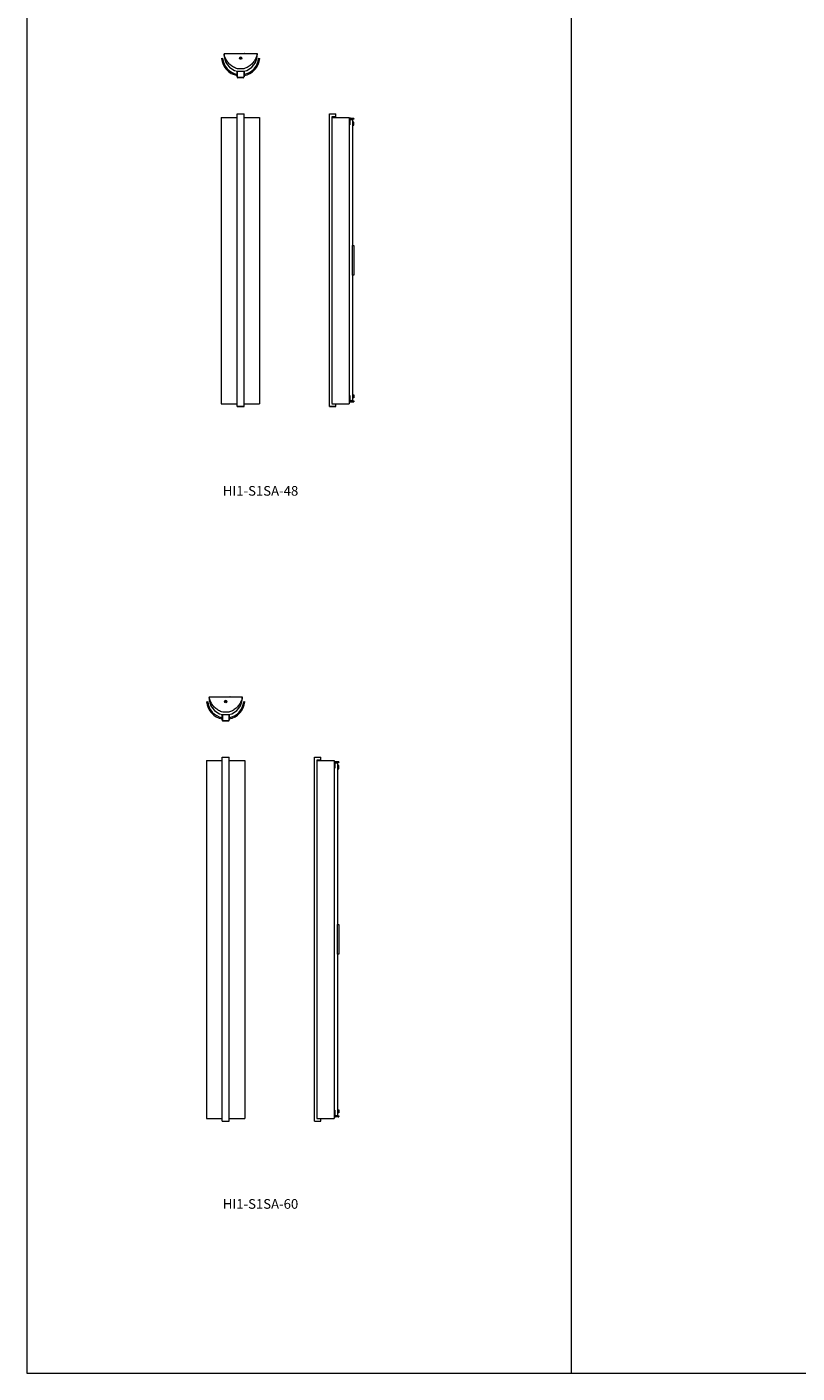
# Model space of a CAD drawing. Units: inches. Extents: x 0 to 285, y 0 to 440.
# Drawn here: x 0 to 128, y 0 to 223 of the extents above; entities that cross this region are included whole.
import ezdxf

# ---------------------------------------------------------------- set-up
doc = ezdxf.new("R2010")
doc.units = ezdxf.units.IN
doc.header["$MEASUREMENT"] = 0

# ---------------------------------------------------------------- blocks, each defined once
blk = doc.blocks.new('HI1-S1SA-48 [TOP]')
at = {"color": 7, "linetype": 'Continuous', "lineweight": 15}
for p, q in [((450.71, 60.43), (450.9, 60.45)), ((451.16, 61.25), (451.23, 61.25)), ((451.16, 61.25), (456.61, 61.25)), ((451.23, 61.25), (451.23, 61.25)), ((451.25, 61.25), (456.53, 61.25)), ((451.39, 61.25), (451.39, 61.25)), ((451.39, 61.25), (453.17, 61.25)), ((453.17, 61.25), (453.23, 61.25)), ((453.17, 61.25), (453.17, 61.25)), ((453.23, 61.25), (453.23, 61.25)), ((453.23, 61.25), (454.55, 61.25)), ((453.83, 60.45), (453.86, 60.49)), ((453.86, 60.4), (453.83, 60.45)), ((453.86, 60.49), (453.91, 60.5)), ((453.91, 60.4), (453.86, 60.4)), ((453.91, 60.5), (453.94, 60.45)), ((453.94, 60.45), (453.91, 60.4)), ((454.61, 61.25), (454.55, 61.25)), ((454.55, 61.25), (454.55, 61.25)), ((454.61, 61.25), (454.61, 61.25)), ((454.61, 61.25), (456.39, 61.25)), ((456.39, 61.25), (456.39, 61.25)), ((456.54, 61.25), (456.54, 61.25)), ((456.54, 61.25), (456.62, 61.25)), ((456.87, 60.45), (457.06, 60.43)), ((453.3, 58.26), (453.36, 58.26)), ((453.3, 57.34), (453.3, 58.26)), ((453.36, 57.34), (453.36, 58.26)), ((454.39, 58.69), (453.38, 58.69)), ((453.39, 58.24), (453.39, 58.25)), ((453.39, 57.34), (453.39, 58.24)), ((453.4, 58.28), (454.37, 58.28)), ((454.39, 58.26), (454.39, 57.34)), ((454.39, 58.26), (454.45, 58.26)), ((454.45, 58.26), (454.45, 57.34)), ((454.32, 57.28), (453.42, 57.28)), ((454.32, 57.22), (453.42, 57.22))]:
    blk.add_line(p, q, dxfattribs=at)
blk.add_circle((453.89, 60.45), 0.179, dxfattribs=at)
for centre, radius, start, end in [((453.89, 60.72), 3.19, 185.2322, 259.3112), ((453.89, 60.72), 3, 185.2322, 258.6345), ((453.95, 61.04), 2.82, 176.1193, 257.7379), ((451.24, 61.42), 0.172, 266.2532, 271.2475), ((453.89, 60.45), 0.179, 0.0105, 179.9895), ((453.82, 61.04), 2.82, 282.2621, 3.8807), ((453.89, 60.72), 3, 280.7583, 354.7678), ((453.89, 60.72), 3.19, 280.1186, 354.7678), ((456.53, 61.42), 0.172, 268.7526, 273.7467), ((453.95, 61.04), 2.82, 257.7322, 258.2561), ((453.83, 61.04), 2.82, 281.744, 282.2679), ((453.42, 57.34), 0.124, 180, 270), ((453.42, 57.34), 0.064, 180, 270), ((453.45, 57.34), 0.06, 180, 270), ((454.32, 57.34), 0.064, 270, 0), ((454.32, 57.34), 0.124, 270, 0)]:
    blk.add_arc(centre, radius, start, end, dxfattribs=at)
for points, knots in [([(451.14, 61.23), (451.14, 61.23), (451.14, 61.24), (451.14, 61.24), (451.15, 61.25), (451.15, 61.25), (451.15, 61.25), (451.16, 61.25)], [0, 0, 0, 0, 0.224119, 0.44823, 0.672456, 0.896891, 1, 1, 1, 1]), ([(453.38, 58.69), (453.38, 58.69), (453.26, 58.72), (453.03, 58.81), (452.7, 58.97), (452.39, 59.17), (452.11, 59.41), (451.85, 59.67), (451.63, 59.96), (451.44, 60.28), (451.28, 60.61), (451.19, 60.88), (451.16, 61.04), (451.15, 61.07)], [0, 0, 0, 0, 0.001004, 0.108121, 0.215579, 0.322695, 0.429857, 0.53736, 0.644522, 0.751695, 0.859209, 0.966387, 1, 1, 1, 1]), ([(451.16, 61.25), (451.16, 61.25), (451.16, 61.25), (451.16, 61.25), (451.16, 61.25)], [0, 0, 0, 0, 0.555712, 1, 1, 1, 1]), ([(456.63, 61.07), (456.6, 60.97), (456.54, 60.76), (456.42, 60.46), (456.27, 60.17), (456.08, 59.88), (455.85, 59.6), (455.6, 59.35), (455.31, 59.12), (455, 58.93), (454.69, 58.78), (454.48, 58.72), (454.39, 58.69)], [0, 0, 0, 0, 0.094306, 0.18884, 0.283142, 0.386996, 0.49116, 0.595012, 0.702241, 0.809813, 0.917043, 1, 1, 1, 1]), ([(456.61, 61.25), (456.61, 61.25), (456.61, 61.25), (456.62, 61.25), (456.62, 61.25), (456.63, 61.24), (456.63, 61.24), (456.63, 61.24)], [0, 0, 0, 0, 0.006846, 0.067258, 0.464754, 0.765745, 1, 1, 1, 1]), ([(456.62, 61.25), (456.62, 61.25), (456.62, 61.25), (456.63, 61.25), (456.64, 61.24), (456.64, 61.24), (456.64, 61.23), (456.64, 61.23)], [0, 0, 0, 0, 0.224631, 0.449267, 0.673809, 0.898142, 1, 1, 1, 1]), ([(456.63, 61.23), (456.63, 61.23), (456.63, 61.23), (456.63, 61.24), (456.63, 61.24)], [0, 0, 0, 0, 0.838962, 1, 1, 1, 1]), ([(456.63, 61.23), (456.63, 61.22), (456.63, 61.19), (456.64, 61.15), (456.64, 61.12)], [0, 0, 0, 0, 0.139456, 1, 1, 1, 1]), ([(456.64, 61.12), (456.63, 61.11), (456.63, 61.09), (456.63, 61.08), (456.63, 61.07)], [0, 0, 0, 0, 0.623804, 1, 1, 1, 1]), ([(453.39, 58.27), (453.39, 58.27), (453.39, 58.27), (453.38, 58.28), (453.38, 58.28), (453.38, 58.28), (453.37, 58.28)], [0, 0, 0, 0, 0.247298, 0.494604, 0.7418, 1, 1, 1, 1]), ([(453.39, 58.28), (453.39, 58.28), (453.39, 58.28), (453.4, 58.28), (453.4, 58.28)], [0, 0, 0, 0, 0.611618, 1, 1, 1, 1]), ([(453.39, 58.25), (453.39, 58.25), (453.39, 58.26), (453.39, 58.26), (453.39, 58.27), (453.39, 58.27), (453.39, 58.28)], [0, 0, 0, 0, 0.005746, 0.198762, 0.71522, 1, 1, 1, 1]), ([(453.39, 58.28), (453.39, 58.28), (453.39, 58.27), (453.39, 58.27), (453.39, 58.27), (453.39, 58.27)], [0, 0, 0, 0, 0.000978, 0.499823, 1, 1, 1, 1]), ([(454.37, 58.28), (454.37, 58.28), (454.38, 58.28), (454.39, 58.28), (454.39, 58.28)], [0, 0, 0, 0, 0.620625, 1, 1, 1, 1]), ([(454.39, 58.28), (454.39, 58.27), (454.39, 58.27), (454.39, 58.27), (454.39, 58.27)], [0, 0, 0, 0, 0.71431, 1, 1, 1, 1]), ([(454.4, 58.28), (454.4, 58.28), (454.39, 58.28), (454.39, 58.28), (454.39, 58.27), (454.39, 58.27), (454.39, 58.27)], [0, 0, 0, 0, 0.246786, 0.493562, 0.740503, 1, 1, 1, 1]), ([(454.39, 58.27), (454.39, 58.27), (454.39, 58.27), (454.39, 58.27), (454.39, 58.28), (454.39, 58.28)], [0, 0, 0, 0, 0.500177, 0.999022, 1, 1, 1, 1])]:
    blk.add_open_spline(points, degree=3, knots=knots, dxfattribs=at)
for points in [[(451.15, 61.07), (451.14, 61.12)], [(453.35, 58.29), (453.35, 58.29)], [(453.39, 58.28), (453.39, 58.28)], [(454.39, 58.28), (454.39, 58.28)], [(454.42, 58.29), (454.42, 58.29)], [(453.39, 57.55), (453.39, 57.56)]]:
    blk.add_open_spline(points, degree=1, dxfattribs=at)
blk = doc.blocks.new('HI1-S1SA-48 [FRONT]')
at = {"color": 7, "linetype": 'Continuous', "lineweight": 15}
for p, q in [((450.68, 50.64), (453.3, 50.64)), ((450.68, 50.64), (450.68, 3.09)), ((453.3, 2.65), (453.3, 51.22)), ((453.3, 51.22), (453.42, 51.22)), ((453.42, 51.22), (454.32, 51.22)), ((454.32, 51.22), (454.45, 51.22)), ((454.45, 2.65), (454.45, 51.22)), ((454.45, 50.64), (457.03, 50.64)), ((457.03, 50.64), (457.03, 3.09)), ((450.68, 3.09), (453.3, 3.09)), ((453.3, 2.65), (453.42, 2.65)), ((453.41, 2.65), (453.42, 2.65)), ((453.42, 2.65), (454.32, 2.65)), ((454.3, 2.65), (453.42, 2.65)), ((453.42, 2.65), (453.42, 2.65)), ((454.3, 2.65), (454.3, 2.65)), ((454.3, 2.65), (454.3, 2.65)), ((454.32, 2.65), (454.45, 2.65)), ((454.45, 3.09), (457.03, 3.09))]:
    blk.add_line(p, q, dxfattribs=at)
blk = doc.blocks.new('HI1-S1SA-48 [SIDE]')
at = {"color": 7, "linetype": 'Continuous', "lineweight": 15}
for p, q in [((468.65, 2.65), (468.65, 51.22)), ((468.65, 51.22), (468.77, 51.22)), ((468.77, 51.22), (469.69, 51.22)), ((469.03, 50.74), (469.03, 3.13)), ((469.69, 50.74), (469.03, 50.74)), ((469.03, 50.64), (471.88, 50.64)), ((469.69, 50.74), (469.69, 51.22)), ((471.9, 50.64), (471.88, 50.64)), ((471.9, 50.64), (471.9, 3.09)), ((472.37, 50.25), (471.9, 50.24)), ((471.9, 49.4), (471.91, 49.4)), ((471.94, 49.4), (471.91, 49.4)), ((471.94, 49.4), (471.96, 49.4)), ((471.99, 49.4), (471.96, 49.4)), ((471.99, 49.4), (472.01, 49.4)), ((472.02, 49.4), (472.01, 49.4)), ((472.02, 50.25), (472.02, 49.4)), ((472.38, 50.31), (472.38, 50.27)), ((472.38, 50.31), (472.38, 50.27)), ((472.39, 50.27), (472.38, 50.27)), ((472.41, 50.27), (472.39, 50.27)), ((472.43, 50.27), (472.41, 50.27)), ((472.43, 50.27), (472.43, 29.39)), ((472.5, 49.82), (472.43, 49.82)), ((472.43, 49.32), (472.5, 49.32)), ((472.68, 49.82), (472.5, 49.82)), ((472.5, 49.32), (472.68, 49.32)), ((472.68, 49.32), (472.68, 49.82)), ((472.43, 24.47), (472.43, 29.39)), ((472.46, 29.39), (472.43, 29.39)), ((472.46, 29.39), (472.47, 29.39)), ((472.47, 29.39), (472.68, 29.39)), ((472.68, 29.39), (472.68, 24.43)), ((472.43, 24.43), (472.43, 24.47)), ((472.43, 24.43), (472.43, 3.59)), ((472.47, 24.43), (472.43, 24.43)), ((472.68, 24.43), (472.47, 24.43)), ((472.43, 4.55), (472.5, 4.55)), ((472.5, 4.55), (472.68, 4.55)), ((472.68, 4.55), (472.68, 4.05)), ((468.65, 2.65), (468.77, 2.65)), ((468.76, 2.65), (468.77, 2.65)), ((468.77, 2.65), (469.69, 2.65)), ((469.69, 2.65), (468.77, 2.65)), ((468.77, 2.65), (468.77, 2.65)), ((469.03, 3.13), (469.04, 3.13)), ((469.04, 3.09), (471.88, 3.09)), ((469.69, 2.65), (469.69, 3.09)), ((469.7, 3.09), (469.69, 2.98)), ((471.9, 3.09), (471.88, 3.09)), ((471.91, 4.47), (471.9, 4.47)), ((471.9, 3.62), (472.37, 3.61)), ((471.91, 4.47), (471.94, 4.47)), ((471.96, 4.47), (471.94, 4.47)), ((471.96, 4.47), (471.99, 4.47)), ((472.01, 4.47), (471.99, 4.47)), ((472.01, 4.47), (472.02, 4.47)), ((472.02, 4.47), (472.02, 3.62)), ((472.38, 3.6), (472.38, 3.55)), ((472.38, 3.59), (472.38, 3.55)), ((472.39, 3.59), (472.38, 3.59)), ((472.39, 3.59), (472.41, 3.59)), ((472.43, 3.59), (472.41, 3.59)), ((472.5, 4.05), (472.43, 4.05)), ((472.68, 4.05), (472.5, 4.05))]:
    blk.add_line(p, q, dxfattribs=at)
at = {"color": 7, "linetype": 'Continuous', "lineweight": 15, "flags": 128}
for points in [[(472.66, 50.32), (472.46, 50.31), (472.26, 50.31), (472.06, 50.31), (471.9, 50.3)], [(471.9, 3.56), (472.06, 3.56), (472.26, 3.55), (472.46, 3.55), (472.66, 3.55)]]:
    blk.add_lwpolyline(points, dxfattribs=at)
at = {"color": 7, "linetype": 'Continuous', "lineweight": 15}
for centre, start, end in [((472.37, 50.27), 271.25, 1.25), ((472.37, 3.6), 358.75, 88.75)]:
    blk.add_arc(centre, 0.015, start, end, dxfattribs=at)
for points, knots in [([(471.9, 50.55), (471.91, 50.55), (472.02, 50.54), (472.24, 50.51), (472.44, 50.49), (472.55, 50.48)], [0, 0, 0, 0, 0.062429, 0.53121, 1, 1, 1, 1]), ([(472.66, 50.46), (472.65, 50.46), (472.62, 50.46), (472.58, 50.47), (472.55, 50.48)], [0, 0, 0, 0, 0.139458, 1, 1, 1, 1]), ([(472.66, 50.46), (472.66, 50.46), (472.66, 50.46), (472.67, 50.45), (472.67, 50.45)], [0, 0, 0, 0, 0.8389675, 1, 1, 1, 1]), ([(472.68, 50.32), (472.68, 50.32), (472.68, 50.32), (472.68, 50.32), (472.67, 50.32), (472.67, 50.32), (472.66, 50.32), (472.66, 50.32)], [0, 0, 0, 0, 0.224636, 0.449274, 0.673805, 0.898142, 1, 1, 1, 1]), ([(472.68, 50.44), (472.68, 50.44), (472.68, 50.44), (472.68, 50.44), (472.68, 50.45), (472.67, 50.45), (472.67, 50.45), (472.67, 50.45)], [0, 0, 0, 0, 0.006885, 0.067265, 0.46475, 0.765724, 1, 1, 1, 1]), ([(472.68, 50.44), (472.68, 50.42), (472.68, 50.38), (472.68, 50.34), (472.68, 50.32)], [0, 0, 0, 0, 0.4442923, 1, 1, 1, 1]), ([(472.55, 3.39), (472.44, 3.38), (472.23, 3.35), (472.01, 3.33), (471.9, 3.32), (471.9, 3.32)], [0, 0, 0, 0, 0.487406, 0.976342, 1, 1, 1, 1]), ([(472.5, 3.38), (472.4, 3.37), (472.19, 3.35), (472, 3.33), (471.9, 3.32)], [0, 0, 0, 0, 0.504178, 1, 1, 1, 1]), ([(472.55, 3.39), (472.54, 3.39), (472.52, 3.39), (472.51, 3.38), (472.5, 3.38)], [0, 0, 0, 0, 0.6238, 1, 1, 1, 1]), ([(472.55, 3.39), (472.57, 3.39), (472.6, 3.4), (472.64, 3.41), (472.66, 3.41)], [0, 0, 0, 0, 0.544435, 1, 1, 1, 1]), ([(472.66, 3.55), (472.66, 3.55), (472.67, 3.55), (472.67, 3.55), (472.68, 3.55), (472.68, 3.55), (472.68, 3.55), (472.68, 3.55)], [0, 0, 0, 0, 0.224112, 0.448225, 0.672455, 0.896891, 1, 1, 1, 1]), ([(472.67, 3.41), (472.67, 3.41), (472.66, 3.41), (472.66, 3.41), (472.66, 3.41)], [0, 0, 0, 0, 0.16102, 1, 1, 1, 1]), ([(472.67, 3.41), (472.67, 3.41), (472.67, 3.41), (472.68, 3.42), (472.68, 3.42), (472.68, 3.43), (472.68, 3.43), (472.68, 3.43)], [0, 0, 0, 0, 0.2342517, 0.5352347, 0.9327329, 0.9931752, 1, 1, 1, 1]), ([(472.68, 3.55), (472.68, 3.52), (472.68, 3.48), (472.68, 3.44), (472.68, 3.43)], [0, 0, 0, 0, 0.5557164, 1, 1, 1, 1])]:
    blk.add_open_spline(points, degree=3, knots=knots, dxfattribs=at)
blk.add_open_spline([(472.5, 50.48), (472.55, 50.48)], degree=1, dxfattribs=at)
blk = doc.blocks.new('HI1-S1SA-60 [TOP]')
at = {"color": 7, "linetype": 'Continuous', "lineweight": 15}
for p, q in [((448.24, -46.38), (448.43, -46.36)), ((448.68, -45.55), (448.76, -45.55)), ((448.69, -45.56), (454.14, -45.56)), ((448.76, -45.56), (448.76, -45.55)), ((448.77, -45.56), (454.05, -45.56)), ((448.91, -45.56), (448.91, -45.56)), ((448.91, -45.56), (450.69, -45.56)), ((450.69, -45.56), (450.75, -45.56)), ((450.69, -45.56), (450.69, -45.56)), ((450.75, -45.56), (450.75, -45.56)), ((450.75, -45.56), (452.07, -45.56)), ((451.36, -46.36), (451.38, -46.31)), ((451.39, -46.41), (451.36, -46.36)), ((451.38, -46.31), (451.44, -46.31)), ((451.44, -46.4), (451.39, -46.41)), ((451.44, -46.31), (451.47, -46.36)), ((451.47, -46.36), (451.44, -46.4)), ((452.13, -45.56), (452.07, -45.56)), ((452.07, -45.56), (452.07, -45.56)), ((452.13, -45.56), (452.13, -45.56)), ((452.13, -45.56), (453.91, -45.56)), ((453.91, -45.56), (453.91, -45.56)), ((454.07, -45.55), (454.07, -45.56)), ((454.07, -45.55), (454.14, -45.55)), ((454.4, -46.36), (454.59, -46.38)), ((450.82, -48.54), (450.88, -48.54)), ((450.82, -49.46), (450.82, -48.54)), ((450.88, -49.46), (450.88, -48.54)), ((451.92, -48.12), (450.91, -48.12)), ((450.91, -48.56), (450.91, -48.55)), ((450.91, -49.47), (450.91, -48.56)), ((450.93, -48.52), (451.9, -48.52)), ((451.91, -48.54), (451.91, -49.46)), ((451.91, -48.54), (451.97, -48.54)), ((451.97, -48.54), (451.97, -49.46)), ((451.85, -49.53), (450.95, -49.53)), ((451.85, -49.59), (450.95, -49.59))]:
    blk.add_line(p, q, dxfattribs=at)
blk.add_circle((451.41, -46.36), 0.179, dxfattribs=at)
for centre, radius, start, end in [((451.41, -46.09), 3.19, 185.2322, 259.3112), ((451.41, -46.09), 3, 185.2322, 258.6345), ((451.47, -45.76), 2.82, 176.1193, 257.7379), ((448.77, -45.38), 0.172, 266.2532, 271.2475), ((451.41, -46.36), 0.179, 0.0105, 179.9895), ((451.35, -45.76), 2.82, 282.2621, 3.8807), ((451.41, -46.09), 3, 280.7583, 354.7678), ((451.41, -46.09), 3.19, 280.1186, 354.7678), ((454.06, -45.38), 0.172, 268.7526, 273.7467), ((451.47, -45.77), 2.82, 257.7322, 258.2561), ((451.35, -45.77), 2.82, 281.744, 282.2679), ((450.95, -49.46), 0.124, 180, 270), ((450.95, -49.46), 0.064, 180, 270), ((450.97, -49.47), 0.06, 180, 270), ((451.85, -49.46), 0.064, 270, 0), ((451.85, -49.46), 0.124, 270, 0)]:
    blk.add_arc(centre, radius, start, end, dxfattribs=at)
for points, knots in [([(448.66, -45.57), (448.66, -45.57), (448.66, -45.57), (448.67, -45.56), (448.67, -45.56), (448.68, -45.56), (448.68, -45.55), (448.68, -45.55)], [0, 0, 0, 0, 0.224119, 0.44823, 0.672456, 0.896891, 1, 1, 1, 1]), ([(450.91, -48.12), (450.91, -48.12), (450.79, -48.08), (450.56, -48), (450.23, -47.83), (449.92, -47.63), (449.64, -47.4), (449.38, -47.13), (449.15, -46.84), (448.96, -46.53), (448.81, -46.19), (448.72, -45.92), (448.68, -45.77), (448.67, -45.73)], [0, 0, 0, 0, 0.001004, 0.108121, 0.215579, 0.322695, 0.429857, 0.53736, 0.644522, 0.751695, 0.859209, 0.966387, 1, 1, 1, 1]), ([(448.68, -45.55), (448.68, -45.56), (448.68, -45.56), (448.69, -45.56), (448.69, -45.56)], [0, 0, 0, 0, 0.555712, 1, 1, 1, 1]), ([(454.15, -45.73), (454.13, -45.84), (454.07, -46.04), (453.95, -46.34), (453.8, -46.64), (453.61, -46.93), (453.38, -47.2), (453.12, -47.46), (452.84, -47.68), (452.52, -47.87), (452.21, -48.02), (452.01, -48.09), (451.92, -48.12)], [0, 0, 0, 0, 0.094306, 0.18884, 0.283142, 0.386996, 0.49116, 0.595012, 0.702241, 0.809813, 0.917043, 1, 1, 1, 1]), ([(454.14, -45.55), (454.15, -45.56), (454.15, -45.56), (454.16, -45.56), (454.16, -45.56), (454.16, -45.57), (454.16, -45.57), (454.16, -45.57)], [0, 0, 0, 0, 0.224631, 0.449267, 0.673809, 0.898142, 1, 1, 1, 1]), ([(454.14, -45.56), (454.14, -45.56), (454.14, -45.56), (454.14, -45.56), (454.15, -45.56), (454.15, -45.56), (454.15, -45.57), (454.16, -45.57)], [0, 0, 0, 0, 0.006846, 0.067258, 0.464754, 0.765745, 1, 1, 1, 1]), ([(454.16, -45.69), (454.16, -45.7), (454.16, -45.71), (454.15, -45.73), (454.15, -45.73)], [0, 0, 0, 0, 0.623804, 1, 1, 1, 1]), ([(454.16, -45.58), (454.16, -45.57), (454.16, -45.57), (454.16, -45.57), (454.16, -45.57)], [0, 0, 0, 0, 0.838962, 1, 1, 1, 1]), ([(454.16, -45.58), (454.16, -45.58), (454.16, -45.62), (454.16, -45.66), (454.16, -45.69)], [0, 0, 0, 0, 0.139456, 1, 1, 1, 1]), ([(450.91, -48.54), (450.91, -48.54), (450.91, -48.53), (450.91, -48.53), (450.91, -48.53), (450.9, -48.53), (450.9, -48.52)], [0, 0, 0, 0, 0.247298, 0.494604, 0.7418, 1, 1, 1, 1]), ([(450.91, -48.53), (450.92, -48.52), (450.92, -48.52), (450.93, -48.52), (450.93, -48.52)], [0, 0, 0, 0, 0.611618, 1, 1, 1, 1]), ([(450.91, -48.55), (450.91, -48.55), (450.91, -48.55), (450.91, -48.55), (450.91, -48.54), (450.91, -48.53), (450.91, -48.53)], [0, 0, 0, 0, 0.005746, 0.198762, 0.71522, 1, 1, 1, 1]), ([(450.91, -48.53), (450.91, -48.53), (450.91, -48.53), (450.91, -48.53), (450.91, -48.54), (450.91, -48.54)], [0, 0, 0, 0, 0.000978, 0.499823, 1, 1, 1, 1]), ([(451.9, -48.52), (451.9, -48.52), (451.91, -48.52), (451.91, -48.53), (451.91, -48.53)], [0, 0, 0, 0, 0.620625, 1, 1, 1, 1]), ([(451.92, -48.52), (451.92, -48.53), (451.92, -48.53), (451.92, -48.53), (451.91, -48.53), (451.91, -48.54), (451.91, -48.54)], [0, 0, 0, 0, 0.246786, 0.493562, 0.740503, 1, 1, 1, 1]), ([(451.91, -48.53), (451.91, -48.53), (451.91, -48.54), (451.91, -48.54), (451.91, -48.54)], [0, 0, 0, 0, 0.71431, 1, 1, 1, 1]), ([(451.91, -48.54), (451.91, -48.54), (451.91, -48.53), (451.91, -48.53), (451.91, -48.53), (451.91, -48.53)], [0, 0, 0, 0, 0.500177, 0.999022, 1, 1, 1, 1])]:
    blk.add_open_spline(points, degree=3, knots=knots, dxfattribs=at)
for points in [[(448.67, -45.73), (448.66, -45.69)], [(450.88, -48.52), (450.88, -48.52)], [(450.91, -48.53), (450.91, -48.53)], [(451.91, -48.53), (451.91, -48.53)], [(451.95, -48.52), (451.95, -48.52)], [(450.91, -49.25), (450.91, -49.25)]]:
    blk.add_open_spline(points, degree=1, dxfattribs=at)
blk = doc.blocks.new('HI1-S1SA-60 [FRONT]')
at = {"color": 7, "linetype": 'Continuous', "lineweight": 15}
for p, q in [((450.82, -116.02), (450.82, -55.59)), ((450.82, -55.59), (450.95, -55.59)), ((450.95, -55.59), (451.85, -55.59)), ((451.85, -55.59), (451.97, -55.59)), ((451.97, -116.02), (451.97, -55.59)), ((448.21, -56.12), (448.21, -115.54)), ((448.21, -56.12), (450.82, -56.12)), ((451.97, -56.12), (454.56, -56.12)), ((454.56, -56.12), (454.56, -115.54)), ((448.21, -115.54), (450.82, -115.54)), ((450.82, -116.02), (450.95, -116.02)), ((450.95, -116.02), (451.85, -116.02)), ((451.85, -116.02), (451.97, -116.02)), ((451.97, -115.54), (454.56, -115.54))]:
    blk.add_line(p, q, dxfattribs=at)
blk = doc.blocks.new('HI1-S1SA-60 [SIDE]')
at = {"color": 7, "linetype": 'Continuous', "lineweight": 15}
for p, q in [((466.17, -116.02), (466.17, -55.59)), ((466.17, -55.59), (466.3, -55.59)), ((466.3, -55.59), (467.22, -55.59)), ((467.22, -56.07), (467.22, -55.59)), ((466.56, -56.07), (466.56, -115.54)), ((467.22, -56.07), (466.56, -56.07)), ((466.56, -56.12), (469.41, -56.12)), ((469.43, -56.12), (469.41, -56.12)), ((469.43, -56.12), (469.43, -115.54)), ((469.89, -56.55), (469.43, -56.56)), ((469.43, -57.41), (469.44, -57.41)), ((469.47, -57.41), (469.44, -57.41)), ((469.47, -57.41), (469.49, -57.41)), ((469.52, -57.41), (469.49, -57.41)), ((469.52, -57.41), (469.54, -57.41)), ((469.55, -57.41), (469.54, -57.41)), ((469.55, -56.56), (469.55, -57.41)), ((469.91, -56.49), (469.91, -56.54)), ((469.92, -56.53), (469.91, -56.53)), ((469.94, -56.53), (469.92, -56.53)), ((469.96, -56.53), (469.94, -56.53)), ((469.96, -56.53), (469.96, -83.35)), ((470.03, -56.99), (469.96, -56.99)), ((469.96, -57.49), (470.03, -57.49)), ((470.21, -56.99), (470.03, -56.99)), ((470.03, -57.49), (470.21, -57.49)), ((470.21, -57.49), (470.21, -56.99)), ((469.96, -88.26), (469.96, -83.35)), ((469.99, -83.35), (469.96, -83.35)), ((469.99, -83.35), (470, -83.35)), ((470, -83.35), (470.21, -83.35)), ((470.21, -83.35), (470.21, -88.3)), ((469.96, -88.3), (469.96, -88.26)), ((469.96, -88.3), (469.96, -115.07)), ((470, -88.3), (469.96, -88.3)), ((470.21, -88.3), (470, -88.3)), ((466.17, -116.02), (466.3, -116.02)), ((466.3, -116.02), (467.22, -116.02)), ((466.56, -115.54), (466.57, -115.54)), ((466.57, -115.54), (469.41, -115.54)), ((467.22, -115.54), (467.22, -115.69)), ((467.22, -116.02), (467.22, -115.54)), ((469.43, -115.54), (469.41, -115.54)), ((469.44, -114.2), (469.43, -114.2)), ((469.43, -115.04), (469.89, -115.05)), ((469.44, -114.2), (469.47, -114.2)), ((469.49, -114.2), (469.47, -114.2)), ((469.49, -114.2), (469.52, -114.2)), ((469.54, -114.2), (469.52, -114.2)), ((469.54, -114.2), (469.55, -114.2)), ((469.55, -114.2), (469.55, -115.05)), ((469.91, -115.07), (469.91, -115.11)), ((469.91, -115.07), (469.91, -115.11)), ((469.92, -115.07), (469.91, -115.07)), ((469.92, -115.07), (469.94, -115.07)), ((469.96, -115.07), (469.94, -115.07)), ((469.96, -114.12), (470.03, -114.12)), ((470.03, -114.62), (469.96, -114.62)), ((470.03, -114.12), (470.21, -114.12)), ((470.21, -114.62), (470.03, -114.62)), ((470.21, -114.12), (470.21, -114.62))]:
    blk.add_line(p, q, dxfattribs=at)
at = {"color": 7, "linetype": 'Continuous', "lineweight": 15, "flags": 128}
for points in [[(470.19, -56.49), (469.99, -56.49), (469.79, -56.5), (469.59, -56.5), (469.43, -56.5)], [(469.43, -115.1), (469.59, -115.11), (469.79, -115.11), (469.99, -115.12), (470.19, -115.12)]]:
    blk.add_lwpolyline(points, dxfattribs=at)
at = {"color": 7, "linetype": 'Continuous', "lineweight": 15}
for centre, start, end in [((469.89, -56.54), 271.25, 1.25), ((469.89, -115.07), 358.75, 88.75)]:
    blk.add_arc(centre, 0.015, start, end, dxfattribs=at)
for points, knots in [([(469.43, -56.26), (469.44, -56.26), (469.55, -56.27), (469.77, -56.29), (469.97, -56.32), (470.07, -56.33)], [0, 0, 0, 0, 0.062429, 0.53121, 1, 1, 1, 1]), ([(470.18, -56.35), (470.18, -56.35), (470.14, -56.34), (470.1, -56.33), (470.07, -56.33)], [0, 0, 0, 0, 0.139454, 1, 1, 1, 1]), ([(470.18, -56.35), (470.19, -56.35), (470.19, -56.35), (470.19, -56.35), (470.19, -56.35)], [0, 0, 0, 0, 0.8389562, 1, 1, 1, 1]), ([(470.2, -56.37), (470.2, -56.37), (470.2, -56.37), (470.2, -56.36), (470.2, -56.36), (470.2, -56.35), (470.19, -56.35), (470.19, -56.35)], [0, 0, 0, 0, 0.006825, 0.06727, 0.464782, 0.765726, 1, 1, 1, 1]), ([(470.21, -56.49), (470.21, -56.49), (470.21, -56.49), (470.2, -56.49), (470.2, -56.49), (470.19, -56.49), (470.19, -56.49), (470.19, -56.49)], [0, 0, 0, 0, 0.224636, 0.449274, 0.673806, 0.898142, 1, 1, 1, 1]), ([(470.2, -56.37), (470.2, -56.38), (470.2, -56.42), (470.21, -56.46), (470.21, -56.49)], [0, 0, 0, 0, 0.444284, 1, 1, 1, 1]), ([(470.07, -115.28), (469.97, -115.29), (469.75, -115.31), (469.54, -115.34), (469.43, -115.35), (469.43, -115.35)], [0, 0, 0, 0, 0.487407, 0.976341, 1, 1, 1, 1]), ([(470.03, -115.28), (469.92, -115.29), (469.72, -115.32), (469.52, -115.34), (469.43, -115.35)], [0, 0, 0, 0, 0.504178, 1, 1, 1, 1]), ([(470.07, -115.28), (470.06, -115.28), (470.05, -115.28), (470.03, -115.28), (470.03, -115.28)], [0, 0, 0, 0, 0.6238084, 1, 1, 1, 1]), ([(470.07, -115.28), (470.09, -115.27), (470.13, -115.27), (470.17, -115.26), (470.18, -115.26)], [0, 0, 0, 0, 0.544435, 1, 1, 1, 1]), ([(470.19, -115.25), (470.19, -115.25), (470.19, -115.26), (470.19, -115.26), (470.18, -115.26)], [0, 0, 0, 0, 0.16095, 1, 1, 1, 1]), ([(470.19, -115.12), (470.19, -115.12), (470.19, -115.12), (470.2, -115.12), (470.2, -115.12), (470.21, -115.12), (470.21, -115.12), (470.21, -115.12)], [0, 0, 0, 0, 0.224105, 0.448217, 0.672454, 0.89689, 1, 1, 1, 1]), ([(470.19, -115.25), (470.19, -115.25), (470.2, -115.25), (470.2, -115.25), (470.2, -115.24), (470.2, -115.24), (470.2, -115.24), (470.2, -115.24)], [0, 0, 0, 0, 0.234263, 0.535241, 0.932733, 0.993115, 1, 1, 1, 1]), ([(470.21, -115.12), (470.21, -115.14), (470.2, -115.18), (470.2, -115.22), (470.2, -115.24)], [0, 0, 0, 0, 0.555716, 1, 1, 1, 1])]:
    blk.add_open_spline(points, degree=3, knots=knots, dxfattribs=at)
blk.add_open_spline([(470.03, -56.32), (470.07, -56.33)], degree=1, dxfattribs=at)

msp = doc.modelspace()

# ---------------------------------------------------------------- linework, layer by layer
at = {"lineweight": 15}
for p, q in [((0, 440.34), (0, 0)), ((0, 0), (284.52, 0))]:
    msp.add_line(p, q, dxfattribs=at)
at = {"color": 7, "lineweight": 15}
msp.add_line((90.34, 440.34), (90.34, 0), dxfattribs=at)

# ---------------------------------------------------------------- block references
at = {"lineweight": 15}
for name in ['HI1-S1SA-48 [TOP]', 'HI1-S1SA-48 [FRONT]', 'HI1-S1SA-48 [SIDE]', 'HI1-S1SA-60 [TOP]', 'HI1-S1SA-60 [FRONT]', 'HI1-S1SA-60 [SIDE]']:
    msp.add_blockref(name, (-418.41, 157.83), dxfattribs=at)

# ---------------------------------------------------------------- texts
at = {"color": 7, "lineweight": 15, "char_height": 1.6, "width": 5.55, "attachment_point": 1}
for s, insert in [('HI1-S1SA-48', (32.52, 147.26)), ('HI1-S1SA-60', (32.52, 28.88))]:
    msp.add_mtext(s, dxfattribs=dict(at, insert=insert))

doc.saveas('drawing.dxf')
